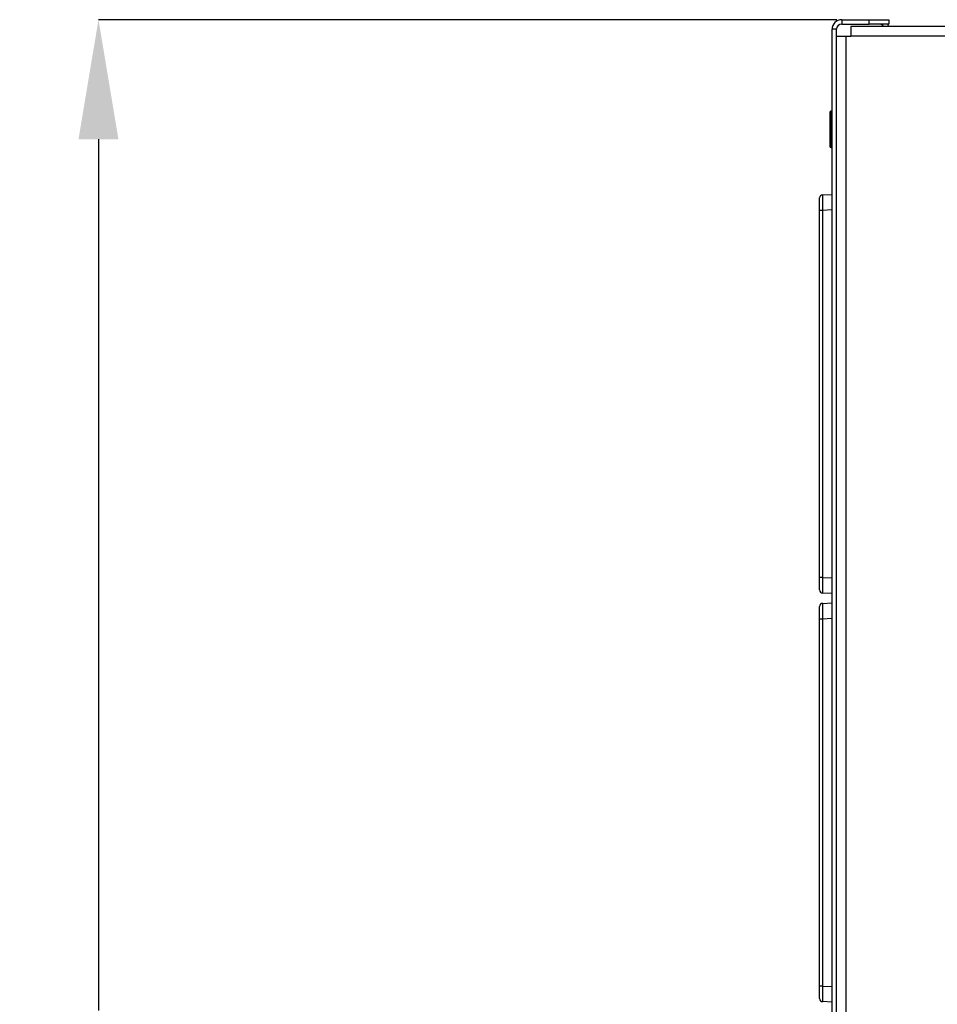
# Model space of a CAD drawing. Units: inches. Extents: x 4 to 268, y 4 to 172.
# Drawn here: x 103 to 114, y 140 to 153 of the extents above; entities that cross this region are included whole.
import ezdxf

# ---------------------------------------------------------------- set-up
doc = ezdxf.new("R2010")
doc.units = ezdxf.units.IN
doc.header["$LTSCALE"] = 16
doc.header["$MEASUREMENT"] = 0
doc.header["$PDSIZE"] = -1
doc.styles.add('SLDTEXTSTYLE0', font='TXT', dxfattribs={"width": 0.605})
doc.dimstyles.new('SLDDIMSTYLE0', dxfattribs={"dimtxt": 1.617839, "dimasz": 1.4992, "dimexe": 0, "dimexo": 0.0625, "dimgap": 0.40446, "dimtad": 0, "dimtih": 1, "dimtoh": 1, "dimrnd": 1e-09, "dimzin": 12, "dimdsep": 46, "dimtxsty": 'SLDTEXTSTYLE0', "dimsah": 1, "dimcen": 0.09, "dimadec": 0, "dimazin": 3, "dimtfac": 1, "dimtdec": 3, "dimtofl": 0, "dimtmove": 0, "dimatfit": 3, "dimfxl": 1, "dimfrac": 2, "dimtolj": 1, "dimtzin": 12, "dimarcsym": 0})

# ---------------------------------------------------------------- blocks, each defined once
blk = doc.blocks.new('_D_1')
at = {"color": 0, "lineweight": -2, "transparency": 16777216}
for p, q in [((112.972, 152.548), (103.716, 152.548)), ((103.716, 151.049), (103.716, 140.119)), ((103.716, 121.37), (103.716, 132.299)), ((124.008, 119.871), (103.716, 119.871))]:
    blk.add_line(p, q, dxfattribs=at)
at = {"color": 0, "transparency": 16777216}
for points in [[(103.466, 151.049), (103.966, 151.049), (103.716, 152.548)], [(103.466, 121.37), (103.966, 121.37), (103.716, 119.871)]]:
    blk.add_solid(points, dxfattribs=at)
at = {"layer": 'Defpoints', "color": 0, "transparency": 16777216}
for p in [(103.716, 152.548), (113.035, 152.548), (124.07, 119.871)]:
    blk.add_point(p, dxfattribs=at)
at = {"color": 0, "transparency": 16777216, "insert": (103.716, 139.714), "char_height": 1.6178, "attachment_point": 2, "style": 'SLDTEXTSTYLE0'}
blk.add_mtext('\\A1;(32.68\\POVERALL\\PDEPTH)', dxfattribs=at)

msp = doc.modelspace()

# ---------------------------------------------------------------- linework, layer by layer
for p, q in [((113.035, 152.548), (113.035, 152.493)), ((113.035, 152.548), (113.377, 152.548)), ((113.377, 152.493), (113.377, 152.548)), ((113.377, 152.548), (113.627, 152.548)), ((113.627, 152.548), (113.627, 152.493)), ((112.969, 152.427), (112.914, 152.427)), ((112.914, 130.409), (112.914, 152.427)), ((112.969, 130.448), (112.969, 152.427)), ((113.035, 152.493), (113.377, 152.493)), ((113.149, 152.462), (113.149, 152.341)), ((134.991, 152.462), (113.149, 152.462)), ((113.627, 152.493), (113.377, 152.493)), ((113.09, 152.337), (112.969, 152.337)), ((113.149, 152.337), (113.09, 152.337)), ((113.09, 130.448), (113.09, 152.337)), ((113.149, 152.341), (113.149, 152.337)), ((134.991, 152.341), (113.149, 152.341)), ((112.897, 151.4), (112.892, 151.395)), ((112.892, 151.244), (112.892, 151.395)), ((112.914, 151.4), (112.897, 151.4)), ((112.897, 151.246), (112.897, 151.4)), ((112.892, 150.95), (112.892, 151.244)), ((112.897, 150.945), (112.897, 151.246)), ((112.892, 150.95), (112.897, 150.945)), ((112.897, 150.945), (112.914, 150.945)), ((112.756, 150.155), (112.756, 150.313)), ((112.794, 150.352), (112.914, 150.357)), ((112.756, 145.552), (112.756, 150.155)), ((112.794, 150.155), (112.756, 150.155)), ((112.914, 150.161), (112.794, 150.155)), ((112.794, 150.155), (112.794, 145.552)), ((112.794, 145.552), (112.756, 145.552)), ((112.756, 145.395), (112.756, 145.552)), ((112.794, 145.552), (112.914, 145.547)), ((112.914, 145.35), (112.794, 145.356)), ((112.756, 145.03), (112.756, 145.188)), ((112.794, 145.227), (112.914, 145.232)), ((112.756, 140.427), (112.756, 145.03)), ((112.794, 145.03), (112.756, 145.03)), ((112.914, 145.036), (112.794, 145.03)), ((112.794, 145.03), (112.794, 140.427)), ((112.794, 140.427), (112.756, 140.427)), ((112.756, 140.27), (112.756, 140.427)), ((112.794, 140.427), (112.914, 140.422)), ((112.914, 140.225), (112.794, 140.231))]:
    msp.add_line(p, q)
at = {"flags": 128}
msp.add_lwpolyline([(113.607, 152.493), (113.617, 152.473), (113.621, 152.462)], dxfattribs=at)
for centre, radius, start, end in [((113.035, 152.427), 0.121, 90, 180), ((113.035, 152.427), 0.066, 90, 180), ((113.505, 152.427), 0.066, 32.231, 90), ((112.796, 150.313), 0.0394, 92.5, 180), ((112.796, 145.395), 0.0394, 180, 267.5), ((112.796, 145.188), 0.0394, 92.5, 180), ((112.796, 140.27), 0.0394, 180, 267.5)]:
    msp.add_arc(centre, radius, start, end)
for centre, major_axis, start_param, end_param in [((112.796, 150.155), (-0.002, 0.197), 0.000304, 1.569198), ((112.796, 145.553), (0.002, 0.197), 1.572395, 3.141289), ((112.796, 145.03), (-0.002, 0.197), 0.000304, 1.569198), ((112.796, 140.428), (0.002, 0.197), 1.572395, 3.141289)]:
    msp.add_ellipse(centre, major_axis=major_axis, ratio=0.008705, start_param=start_param, end_param=end_param)

# ---------------------------------------------------------------- dimensions: what is measured, and where the dimension line sits
dim = msp.add_linear_dim(base=(103.716, 152.548), p1=(124.07, 119.871), p2=(113.035, 152.548), angle=90, text='(<>\\POVERALL\\PDEPTH)', dimstyle='SLDDIMSTYLE0')
dim.commit()
dim.dimension.update_dxf_attribs({"geometry": '_D_1', "text_midpoint": (103.716, 136.209), "dimtype": 160})

doc.saveas('drawing.dxf')
